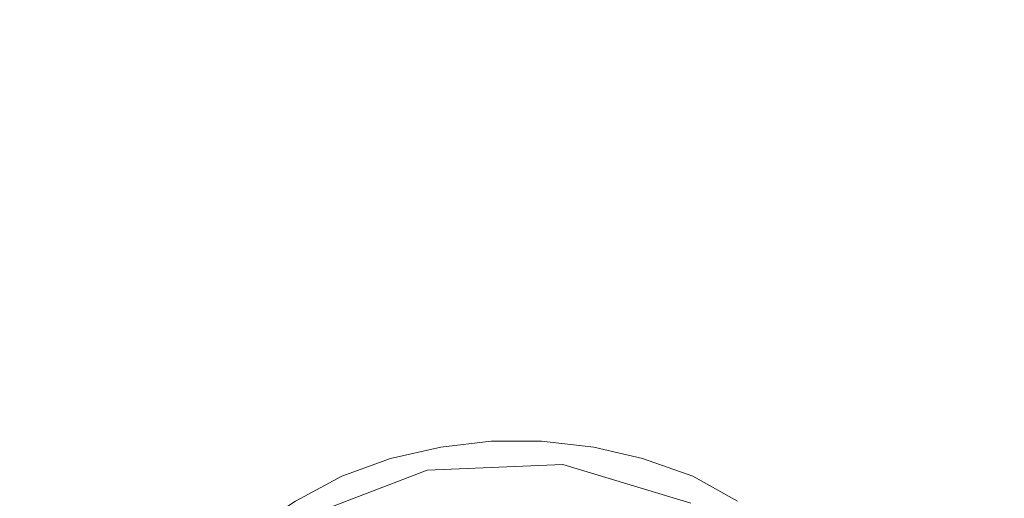
# Model space of a CAD drawing. Extents: x -1 to 1389, y -1389 to 1.
# Drawn here: x 731 to 782, y -735 to -711 of the extents above; entities that cross this region are included whole.
import ezdxf

# ---------------------------------------------------------------- set-up
doc = ezdxf.new("R2010")
doc.units = 0
doc.header["$LTSCALE"] = 500
doc.header["$MEASUREMENT"] = 0
doc.layers.add('EXC-CERAMIKA', color=7, linetype='Continuous')
doc.layers.add('EXC-KOREK', color=7, linetype='Continuous')

msp = doc.modelspace()

# ---------------------------------------------------------------- linework, layer by layer
at = {"layer": 'EXC-CERAMIKA', "lineweight": 0, "invisible_edges": 15}
for points in [[(722.9, -641, -420.5), (681.9, -681.9, -420.5), (733, -732.9, -420.5), (722.9, -641, -420.5)], [(733, -732.9, -420.5), (774.6, -691.2, -420.5), (722.9, -641, -420.5), (733, -732.9, -420.5)], [(813.7, -651.5, -420.5), (774.6, -691.2, -420.5), (817.2, -729.2, -420.5), (813.7, -651.5, -420.5)], [(733, -732.9, -420.5), (681.9, -681.9, -420.5), (641.1, -722.8, -420.5), (733, -732.9, -420.5)], [(817.2, -729.2, -420.5), (774.6, -691.2, -420.5), (733, -732.9, -420.5), (817.2, -729.2, -420.5)], [(641.1, -722.8, -420.5), (691.2, -774.6, -420.5), (733, -732.9, -420.5), (641.1, -722.8, -420.5)], [(733, -732.9, -420.5), (773.5, -773.4, -420.5), (817.2, -729.2, -420.5), (733, -732.9, -420.5)], [(817.2, -729.2, -420.5), (773.5, -773.4, -420.5), (803.7, -803.7, -416.4), (817.2, -729.2, -420.5)], [(733, -732.9, -420.5), (691.2, -774.6, -420.5), (729.3, -817.2, -420.5), (733, -732.9, -420.5)], [(729.3, -817.2, -420.5), (773.5, -773.4, -420.5), (733, -732.9, -420.5), (729.3, -817.2, -420.5)]]:
    msp.add_3dface(points, dxfattribs=at)
at = {"layer": 'EXC-KOREK', "lineweight": 0}
for points, invisible_edges in [([(755, -730.5, -420.4), (752.1, -730.9, -420.4), (752.2, -731.4, -419), (755, -730.5, -420.4)], 15), ([(752.1, -730.9, -420.4), (755, -730.5, -420.4), (755, -731.1, -421.7), (752.1, -730.9, -420.4)], 15), ([(752.2, -731.4, -419), (755, -731.1, -419), (755, -730.5, -420.4), (752.2, -731.4, -419)], 15), ([(757.9, -730.5, -420.4), (755, -730.5, -420.4), (755, -731.1, -419), (757.9, -730.5, -420.4)], 15), ([(755, -731.1, -419), (757.8, -731.1, -419), (757.9, -730.5, -420.4), (755, -731.1, -419)], 15), ([(757.8, -731.1, -421.7), (755, -731.1, -421.7), (755, -730.5, -420.4), (757.8, -731.1, -421.7)], 15), ([(755, -730.5, -420.4), (757.9, -730.5, -420.4), (757.8, -731.1, -421.7), (755, -730.5, -420.4)], 15), ([(760.7, -730.9, -420.4), (757.9, -730.5, -420.4), (757.8, -731.1, -419), (760.7, -730.9, -420.4)], 15), ([(760.6, -731.4, -421.7), (757.8, -731.1, -421.7), (757.9, -730.5, -420.4), (760.6, -731.4, -421.7)], 15), ([(757.9, -730.5, -420.4), (760.7, -730.9, -420.4), (760.6, -731.4, -421.7), (757.9, -730.5, -420.4)], 15), ([(752.1, -730.9, -420.4), (749.3, -731.5, -420.4), (749.5, -732.1, -419), (752.1, -730.9, -420.4)], 15), ([(749.3, -731.5, -420.4), (752.1, -730.9, -420.4), (752.2, -731.4, -421.7), (749.3, -731.5, -420.4)], 15), ([(749.5, -732.1, -419), (752.2, -731.4, -419), (752.1, -730.9, -420.4), (749.5, -732.1, -419)], 15), ([(755, -731.1, -421.7), (752.2, -731.4, -421.7), (752.1, -730.9, -420.4), (755, -731.1, -421.7)], 15), ([(757.8, -731.1, -419), (760.6, -731.4, -419), (760.7, -730.9, -420.4), (757.8, -731.1, -419)], 15), ([(763.5, -731.5, -420.4), (760.7, -730.9, -420.4), (760.6, -731.4, -419), (763.5, -731.5, -420.4)], 15), ([(763.3, -732.1, -421.7), (760.6, -731.4, -421.7), (760.7, -730.9, -420.4), (763.3, -732.1, -421.7)], 15), ([(760.7, -730.9, -420.4), (763.5, -731.5, -420.4), (763.3, -732.1, -421.7), (760.7, -730.9, -420.4)], 15), ([(749.3, -731.5, -420.4), (746.6, -732.5, -420.4), (746.8, -733.1, -419), (749.3, -731.5, -420.4)], 15), ([(746.6, -732.5, -420.4), (749.3, -731.5, -420.4), (749.5, -732.1, -421.7), (746.6, -732.5, -420.4)], 15), ([(746.8, -733.1, -419), (749.5, -732.1, -419), (749.3, -731.5, -420.4), (746.8, -733.1, -419)], 15), ([(752.2, -731.4, -421.7), (749.5, -732.1, -421.7), (749.3, -731.5, -420.4), (752.2, -731.4, -421.7)], 15), ([(752.2, -731.4, -419), (749.5, -732.1, -419), (749.9, -733.4, -418.4), (752.2, -731.4, -419)], 15), ([(749.5, -732.1, -421.7), (752.2, -731.4, -421.7), (752.5, -732.8, -422.3), (749.5, -732.1, -421.7)], 15), ([(749.9, -733.4, -418.4), (752.5, -732.8, -418.4), (752.2, -731.4, -419), (749.9, -733.4, -418.4)], 14), ([(755, -731.1, -419), (752.2, -731.4, -419), (752.5, -732.8, -418.4), (755, -731.1, -419)], 15), ([(752.2, -731.4, -421.7), (755, -731.1, -421.7), (755.1, -732.5, -422.3), (752.2, -731.4, -421.7)], 15), ([(755.1, -732.5, -422.3), (752.5, -732.8, -422.3), (752.2, -731.4, -421.7), (755.1, -732.5, -422.3)], 15), ([(752.5, -732.8, -418.4), (755.1, -732.5, -418.4), (755, -731.1, -419), (752.5, -732.8, -418.4)], 14), ([(757.8, -731.1, -419), (755, -731.1, -419), (755.1, -732.5, -418.4), (757.8, -731.1, -419)], 15), ([(757.7, -732.5, -422.3), (755.1, -732.5, -422.3), (755, -731.1, -421.7), (757.7, -732.5, -422.3)], 15), ([(755, -731.1, -421.7), (757.8, -731.1, -421.7), (757.7, -732.5, -422.3), (755, -731.1, -421.7)], 15), ([(755.1, -732.5, -418.4), (757.7, -732.5, -418.4), (757.8, -731.1, -419), (755.1, -732.5, -418.4)], 14), ([(760.6, -731.4, -419), (757.8, -731.1, -419), (757.7, -732.5, -418.4), (760.6, -731.4, -419)], 15), ([(760.4, -732.8, -422.3), (757.7, -732.5, -422.3), (757.8, -731.1, -421.7), (760.4, -732.8, -422.3)], 15), ([(757.7, -732.5, -418.4), (760.4, -732.8, -418.4), (760.6, -731.4, -419), (757.7, -732.5, -418.4)], 14), ([(757.8, -731.1, -421.7), (760.6, -731.4, -421.7), (760.4, -732.8, -422.3), (757.8, -731.1, -421.7)], 15), ([(763.3, -732.1, -419), (760.6, -731.4, -419), (760.4, -732.8, -418.4), (763.3, -732.1, -419)], 15), ([(762.9, -733.4, -422.3), (760.4, -732.8, -422.3), (760.6, -731.4, -421.7), (762.9, -733.4, -422.3)], 15), ([(760.6, -731.4, -419), (763.3, -732.1, -419), (763.5, -731.5, -420.4), (760.6, -731.4, -419)], 15), ([(760.6, -731.4, -421.7), (763.3, -732.1, -421.7), (762.9, -733.4, -422.3), (760.6, -731.4, -421.7)], 15), ([(766.2, -732.5, -420.4), (763.5, -731.5, -420.4), (763.3, -732.1, -419), (766.2, -732.5, -420.4)], 15), ([(766, -733.1, -421.7), (763.3, -732.1, -421.7), (763.5, -731.5, -420.4), (766, -733.1, -421.7)], 15), ([(763.5, -731.5, -420.4), (766.2, -732.5, -420.4), (766, -733.1, -421.7), (763.5, -731.5, -420.4)], 15), ([(746.6, -732.5, -420.4), (744, -733.9, -420.4), (744.3, -734.4, -419), (746.6, -732.5, -420.4)], 15), ([(744, -733.9, -420.4), (746.6, -732.5, -420.4), (746.8, -733.1, -421.7), (744, -733.9, -420.4)], 15), ([(744.3, -734.4, -419), (746.8, -733.1, -419), (746.6, -732.5, -420.4), (744.3, -734.4, -419)], 15), ([(749.5, -732.1, -421.7), (746.8, -733.1, -421.7), (746.6, -732.5, -420.4), (749.5, -732.1, -421.7)], 15), ([(749.5, -732.1, -419), (746.8, -733.1, -419), (747.4, -734.3, -418.4), (749.5, -732.1, -419)], 15), ([(746.8, -733.1, -421.7), (749.5, -732.1, -421.7), (749.9, -733.4, -422.3), (746.8, -733.1, -421.7)], 15), ([(747.4, -734.3, -418.4), (749.9, -733.4, -418.4), (749.5, -732.1, -419), (747.4, -734.3, -418.4)], 14), ([(752.5, -732.8, -422.3), (749.9, -733.4, -422.3), (749.5, -732.1, -421.7), (752.5, -732.8, -422.3)], 15), ([(755.1, -732.5, -418.4), (752.5, -732.8, -418.4), (752.7, -734.1, -419), (755.1, -732.5, -418.4)], 15), ([(752.5, -732.8, -422.3), (755.1, -732.5, -422.3), (755.2, -733.9, -421.7), (752.5, -732.8, -422.3)], 14), ([(752.7, -734.1, -419), (755.2, -733.9, -419), (755.1, -732.5, -418.4), (752.7, -734.1, -419)], 15), ([(757.7, -732.5, -418.4), (755.1, -732.5, -418.4), (755.2, -733.9, -419), (757.7, -732.5, -418.4)], 15), ([(757.7, -733.9, -421.7), (755.2, -733.9, -421.7), (755.1, -732.5, -422.3), (757.7, -733.9, -421.7)], 15), ([(755.1, -732.5, -422.3), (757.7, -732.5, -422.3), (757.7, -733.9, -421.7), (755.1, -732.5, -422.3)], 14), ([(755.2, -733.9, -419), (757.7, -733.9, -419), (757.7, -732.5, -418.4), (755.2, -733.9, -419)], 15), ([(760.4, -732.8, -418.4), (757.7, -732.5, -418.4), (757.7, -733.9, -419), (760.4, -732.8, -418.4)], 15), ([(760.1, -734.1, -421.7), (757.7, -733.9, -421.7), (757.7, -732.5, -422.3), (760.1, -734.1, -421.7)], 15), ([(757.7, -732.5, -422.3), (760.4, -732.8, -422.3), (760.1, -734.1, -421.7), (757.7, -732.5, -422.3)], 14), ([(760.4, -732.8, -418.4), (762.9, -733.4, -418.4), (763.3, -732.1, -419), (760.4, -732.8, -418.4)], 14), ([(766, -733.1, -419), (763.3, -732.1, -419), (762.9, -733.4, -418.4), (766, -733.1, -419)], 15), ([(765.5, -734.3, -422.3), (762.9, -733.4, -422.3), (763.3, -732.1, -421.7), (765.5, -734.3, -422.3)], 15), ([(763.3, -732.1, -419), (766, -733.1, -419), (766.2, -732.5, -420.4), (763.3, -732.1, -419)], 15), ([(763.3, -732.1, -421.7), (766, -733.1, -421.7), (765.5, -734.3, -422.3), (763.3, -732.1, -421.7)], 15), ([(768.8, -733.9, -420.4), (766.2, -732.5, -420.4), (766, -733.1, -419), (768.8, -733.9, -420.4)], 15), ([(768.6, -734.4, -421.7), (766, -733.1, -421.7), (766.2, -732.5, -420.4), (768.6, -734.4, -421.7)], 15), ([(766.2, -732.5, -420.4), (768.8, -733.9, -420.4), (768.6, -734.4, -421.7), (766.2, -732.5, -420.4)], 15), ([(746.8, -733.1, -421.7), (744.3, -734.4, -421.7), (744, -733.9, -420.4), (746.8, -733.1, -421.7)], 15), ([(746.8, -733.1, -419), (744.3, -734.4, -419), (745, -735.6, -418.4), (746.8, -733.1, -419)], 15), ([(744.3, -734.4, -421.7), (746.8, -733.1, -421.7), (747.4, -734.3, -422.3), (744.3, -734.4, -421.7)], 15), ([(745, -735.6, -418.4), (747.4, -734.3, -418.4), (746.8, -733.1, -419), (745, -735.6, -418.4)], 14), ([(749.9, -733.4, -422.3), (747.4, -734.3, -422.3), (746.8, -733.1, -421.7), (749.9, -733.4, -422.3)], 15), ([(752.5, -732.8, -418.4), (749.9, -733.4, -418.4), (750.3, -734.7, -419), (752.5, -732.8, -418.4)], 15), ([(749.9, -733.4, -422.3), (752.5, -732.8, -422.3), (752.7, -734.1, -421.7), (749.9, -733.4, -422.3)], 14), ([(750.3, -734.7, -419), (752.7, -734.1, -419), (752.5, -732.8, -418.4), (750.3, -734.7, -419)], 15), ([(755.2, -733.9, -421.7), (752.7, -734.1, -421.7), (752.5, -732.8, -422.3), (755.2, -733.9, -421.7)], 15), ([(757.7, -733.9, -419), (760.1, -734.1, -419), (760.4, -732.8, -418.4), (757.7, -733.9, -419)], 15), ([(762.9, -733.4, -418.4), (760.4, -732.8, -418.4), (760.1, -734.1, -419), (762.9, -733.4, -418.4)], 15), ([(762.5, -734.7, -421.7), (760.1, -734.1, -421.7), (760.4, -732.8, -422.3), (762.5, -734.7, -421.7)], 15), ([(760.4, -732.8, -422.3), (762.9, -733.4, -422.3), (762.5, -734.7, -421.7), (760.4, -732.8, -422.3)], 14), ([(762.9, -733.4, -418.4), (765.5, -734.3, -418.4), (766, -733.1, -419), (762.9, -733.4, -418.4)], 14), ([(768.6, -734.4, -419), (766, -733.1, -419), (765.5, -734.3, -418.4), (768.6, -734.4, -419)], 15), ([(767.8, -735.6, -422.3), (765.5, -734.3, -422.3), (766, -733.1, -421.7), (767.8, -735.6, -422.3)], 15), ([(766, -733.1, -419), (768.6, -734.4, -419), (768.8, -733.9, -420.4), (766, -733.1, -419)], 15), ([(766, -733.1, -421.7), (768.6, -734.4, -421.7), (767.8, -735.6, -422.3), (766, -733.1, -421.7)], 15), ([(749.9, -733.4, -418.4), (747.4, -734.3, -418.4), (748, -735.6, -419), (749.9, -733.4, -418.4)], 15), ([(747.4, -734.3, -422.3), (749.9, -733.4, -422.3), (750.3, -734.7, -421.7), (747.4, -734.3, -422.3)], 14), ([(748, -735.6, -419), (750.3, -734.7, -419), (749.9, -733.4, -418.4), (748, -735.6, -419)], 15), ([(752.7, -734.1, -421.7), (750.3, -734.7, -421.7), (749.9, -733.4, -422.3), (752.7, -734.1, -421.7)], 15), ([(760.1, -734.1, -419), (762.5, -734.7, -419), (762.9, -733.4, -418.4), (760.1, -734.1, -419)], 15), ([(765.5, -734.3, -418.4), (762.9, -733.4, -418.4), (762.5, -734.7, -419), (765.5, -734.3, -418.4)], 15), ([(764.9, -735.6, -421.7), (762.5, -734.7, -421.7), (762.9, -733.4, -422.3), (764.9, -735.6, -421.7)], 15), ([(762.9, -733.4, -422.3), (765.5, -734.3, -422.3), (764.9, -735.6, -421.7), (762.9, -733.4, -422.3)], 14), ([(744, -733.9, -420.4), (741.5, -735.6, -420.4), (741.9, -736, -419), (744, -733.9, -420.4)], 15), ([(741.5, -735.6, -420.4), (744, -733.9, -420.4), (744.3, -734.4, -421.7), (741.5, -735.6, -420.4)], 15), ([(741.9, -736, -419), (744.3, -734.4, -419), (744, -733.9, -420.4), (741.9, -736, -419)], 15), ([(752.4, -737, -417.1), (751.8, -734, -417.9), (745.3, -736.5, -417.9), (752.4, -737, -417.1)], 13), ([(751.8, -734, -417.9), (751.8, -734, -418.4), (745.3, -736.5, -418.4), (751.8, -734, -417.9)], 13), ([(751.8, -734, -417.9), (745.3, -736.5, -418.4), (745.3, -736.5, -417.9), (751.8, -734, -417.9)], 15), ([(752.7, -734.1, -419), (750.3, -734.7, -419), (750.5, -735.3, -420.4), (752.7, -734.1, -419)], 15), ([(750.3, -734.7, -421.7), (752.7, -734.1, -421.7), (752.8, -734.7, -420.4), (750.3, -734.7, -421.7)], 15), ([(750.5, -735.3, -420.4), (752.8, -734.7, -420.4), (752.7, -734.1, -419), (750.5, -735.3, -420.4)], 15), ([(758.4, -736.7, -417.1), (758.8, -733.7, -417.9), (751.8, -734, -417.9), (758.4, -736.7, -417.1)], 13), ([(758.8, -733.7, -417.9), (758.8, -733.7, -418.4), (751.8, -734, -418.4), (758.8, -733.7, -417.9)], 13), ([(758.8, -733.7, -417.9), (751.8, -734, -418.4), (751.8, -734, -417.9), (758.8, -733.7, -417.9)], 15), ([(758.4, -736.7, -417.1), (751.8, -734, -417.9), (752.4, -737, -417.1), (758.4, -736.7, -417.1)], 15), ([(755.2, -733.9, -419), (752.7, -734.1, -419), (752.8, -734.7, -420.4), (755.2, -733.9, -419)], 15), ([(752.7, -734.1, -421.7), (755.2, -733.9, -421.7), (755.2, -734.4, -420.4), (752.7, -734.1, -421.7)], 15), ([(755.2, -734.4, -420.4), (752.8, -734.7, -420.4), (752.7, -734.1, -421.7), (755.2, -734.4, -420.4)], 15), ([(752.8, -734.7, -420.4), (755.2, -734.4, -420.4), (755.2, -733.9, -419), (752.8, -734.7, -420.4)], 15), ([(757.7, -733.9, -419), (755.2, -733.9, -419), (755.2, -734.4, -420.4), (757.7, -733.9, -419)], 15), ([(755.2, -734.4, -420.4), (757.6, -734.4, -420.4), (757.7, -733.9, -419), (755.2, -734.4, -420.4)], 15), ([(757.6, -734.4, -420.4), (755.2, -734.4, -420.4), (755.2, -733.9, -421.7), (757.6, -734.4, -420.4)], 15), ([(755.2, -733.9, -421.7), (757.7, -733.9, -421.7), (757.6, -734.4, -420.4), (755.2, -733.9, -421.7)], 15), ([(760.1, -734.1, -419), (757.7, -733.9, -419), (757.6, -734.4, -420.4), (760.1, -734.1, -419)], 15), ([(760, -734.7, -420.4), (757.6, -734.4, -420.4), (757.7, -733.9, -421.7), (760, -734.7, -420.4)], 15), ([(757.6, -734.4, -420.4), (760, -734.7, -420.4), (760.1, -734.1, -419), (757.6, -734.4, -420.4)], 15), ([(757.7, -733.9, -421.7), (760.1, -734.1, -421.7), (760, -734.7, -420.4), (757.7, -733.9, -421.7)], 15), ([(764.1, -738.4, -417.1), (758.8, -733.7, -417.9), (758.4, -736.7, -417.1), (764.1, -738.4, -417.1)], 15), ([(764.1, -738.4, -417.1), (765.4, -735.7, -417.9), (758.8, -733.7, -417.9), (764.1, -738.4, -417.1)], 13), ([(765.4, -735.7, -417.9), (765.4, -735.7, -418.4), (758.8, -733.7, -418.4), (765.4, -735.7, -417.9)], 13), ([(765.4, -735.7, -417.9), (758.8, -733.7, -418.4), (758.8, -733.7, -417.9), (765.4, -735.7, -417.9)], 15), ([(762.5, -734.7, -419), (760.1, -734.1, -419), (760, -734.7, -420.4), (762.5, -734.7, -419)], 15), ([(762.4, -735.3, -420.4), (760, -734.7, -420.4), (760.1, -734.1, -421.7), (762.4, -735.3, -420.4)], 15), ([(760.1, -734.1, -421.7), (762.5, -734.7, -421.7), (762.4, -735.3, -420.4), (760.1, -734.1, -421.7)], 15), ([(771.3, -735.6, -420.4), (768.8, -733.9, -420.4), (768.6, -734.4, -419), (771.3, -735.6, -420.4)], 15), ([(771, -736, -421.7), (768.6, -734.4, -421.7), (768.8, -733.9, -420.4), (771, -736, -421.7)], 15), ([(768.8, -733.9, -420.4), (771.3, -735.6, -420.4), (771, -736, -421.7), (768.8, -733.9, -420.4)], 15), ([(744.3, -734.4, -421.7), (741.9, -736, -421.7), (741.5, -735.6, -420.4), (744.3, -734.4, -421.7)], 15), ([(744.3, -734.4, -419), (741.9, -736, -419), (742.7, -737.1, -418.4), (744.3, -734.4, -419)], 15), ([(741.9, -736, -421.7), (744.3, -734.4, -421.7), (745, -735.6, -422.3), (741.9, -736, -421.7)], 15), ([(742.7, -737.1, -418.4), (745, -735.6, -418.4), (744.3, -734.4, -419), (742.7, -737.1, -418.4)], 14), ([(747.4, -734.3, -422.3), (745, -735.6, -422.3), (744.3, -734.4, -421.7), (747.4, -734.3, -422.3)], 15), ([(747.4, -734.3, -418.4), (745, -735.6, -418.4), (745.7, -736.8, -419), (747.4, -734.3, -418.4)], 15), ([(745, -735.6, -422.3), (747.4, -734.3, -422.3), (748, -735.6, -421.7), (745, -735.6, -422.3)], 14), ([(745.7, -736.8, -419), (748, -735.6, -419), (747.4, -734.3, -418.4), (745.7, -736.8, -419)], 15), ([(750.3, -734.7, -421.7), (748, -735.6, -421.7), (747.4, -734.3, -422.3), (750.3, -734.7, -421.7)], 15), ([(762.5, -734.7, -419), (764.9, -735.6, -419), (765.5, -734.3, -418.4), (762.5, -734.7, -419)], 15), ([(767.8, -735.6, -418.4), (765.5, -734.3, -418.4), (764.9, -735.6, -419), (767.8, -735.6, -418.4)], 15), ([(767.1, -736.8, -421.7), (764.9, -735.6, -421.7), (765.5, -734.3, -422.3), (767.1, -736.8, -421.7)], 15), ([(765.5, -734.3, -418.4), (767.8, -735.6, -418.4), (768.6, -734.4, -419), (765.5, -734.3, -418.4)], 14), ([(765.5, -734.3, -422.3), (767.8, -735.6, -422.3), (767.1, -736.8, -421.7), (765.5, -734.3, -422.3)], 14), ([(771, -736, -419), (768.6, -734.4, -419), (767.8, -735.6, -418.4), (771, -736, -419)], 15), ([(770.1, -737.1, -422.3), (767.8, -735.6, -422.3), (768.6, -734.4, -421.7), (770.1, -737.1, -422.3)], 15), ([(768.6, -734.4, -419), (771, -736, -419), (771.3, -735.6, -420.4), (768.6, -734.4, -419)], 15), ([(768.6, -734.4, -421.7), (771, -736, -421.7), (770.1, -737.1, -422.3), (768.6, -734.4, -421.7)], 15), ([(750.3, -734.7, -419), (748, -735.6, -419), (748.2, -736.1, -420.4), (750.3, -734.7, -419)], 15), ([(748, -735.6, -421.7), (750.3, -734.7, -421.7), (750.5, -735.3, -420.4), (748, -735.6, -421.7)], 15), ([(748.2, -736.1, -420.4), (750.5, -735.3, -420.4), (750.3, -734.7, -419), (748.2, -736.1, -420.4)], 15), ([(752.8, -734.7, -420.4), (750.5, -735.3, -420.4), (750.3, -734.7, -421.7), (752.8, -734.7, -420.4)], 15), ([(760, -734.7, -420.4), (762.4, -735.3, -420.4), (762.5, -734.7, -419), (760, -734.7, -420.4)], 15), ([(764.9, -735.6, -419), (762.5, -734.7, -419), (762.4, -735.3, -420.4), (764.9, -735.6, -419)], 15), ([(764.7, -736.1, -420.4), (762.4, -735.3, -420.4), (762.5, -734.7, -421.7), (764.7, -736.1, -420.4)], 15), ([(762.5, -734.7, -421.7), (764.9, -735.6, -421.7), (764.7, -736.1, -420.4), (762.5, -734.7, -421.7)], 15), ([(750.5, -735.3, -420.4), (748.2, -736.1, -420.4), (748, -735.6, -421.7), (750.5, -735.3, -420.4)], 15), ([(762.4, -735.3, -420.4), (764.7, -736.1, -420.4), (764.9, -735.6, -419), (762.4, -735.3, -420.4)], 15)]:
    msp.add_3dface(points, dxfattribs=dict(at, invisible_edges=invisible_edges))

doc.saveas('drawing.dxf')
